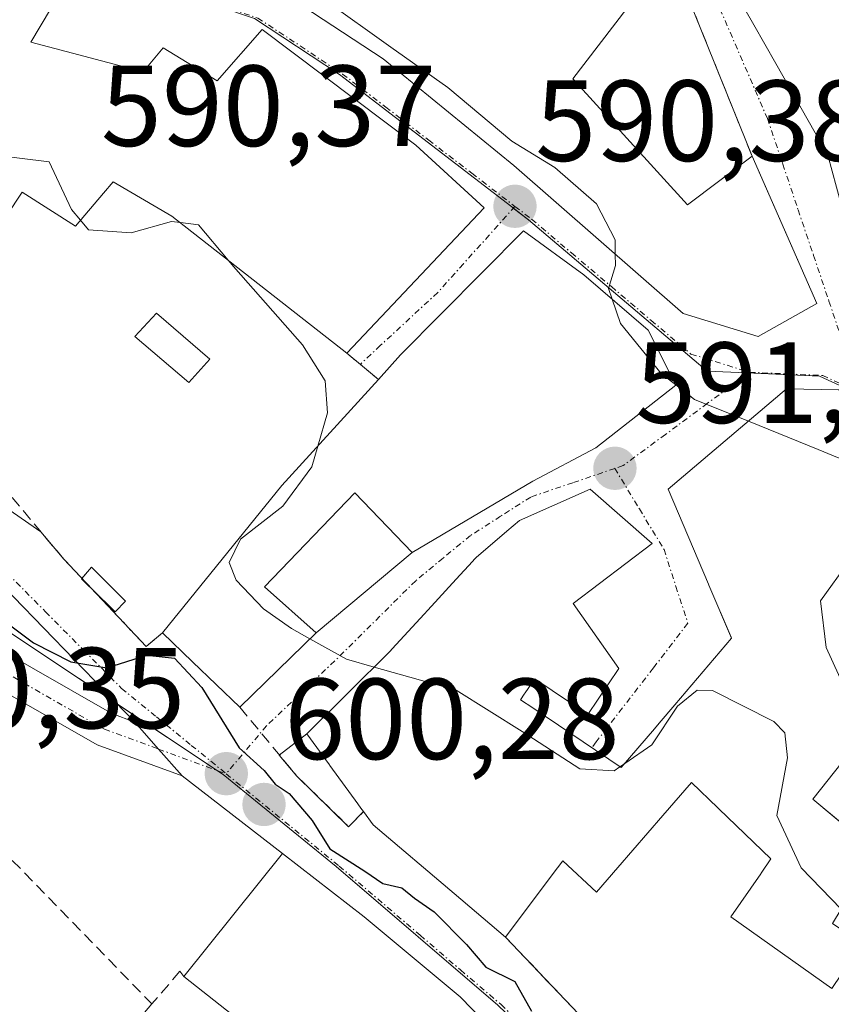
# Model space of a CAD drawing. Units: metres. Extents: x 556417 to 559883, y 4710155 to 4712497.
# Drawn here: x 556512 to 556582, y 4712110 to 4712195 of the extents above; entities that cross this region are included whole.
import ezdxf
from ezdxf.enums import TextEntityAlignment as Align

# ---------------------------------------------------------------- set-up
doc = ezdxf.new("R2010")
doc.units = ezdxf.units.M
doc.header["$MEASUREMENT"] = 0
doc.linetypes.add('TRAZO_Y_PUNTO', pattern=[1, 0.5, -0.25, 0, -0.25])
doc.linetypes.add('TRAZOSX2', pattern=[1.5, 1, -0.5])
for name, color, linetype, lineweight in [('Camino', 19, 'Continuous', 0), ('Camino Cxs', 19, 'Continuous', 0), ('Camino eje', 39, 'TRAZO_Y_PUNTO', 13), ('Carátula', 7, 'Continuous', 5), ('Curva de nivel maestra', 36, 'Continuous', 30), ('Curva de nivel normal', 36, 'Continuous', 0), ('Edificación', 1, 'Continuous', 13), ('Edificación Cxs', 1, 'Continuous', 13), ('Muro lineal', 1, 'TRAZOSX2', 13), ('Núcleo urbano', 19, 'Continuous', 0), ('Núcleo urbano CxS', 19, 'Continuous', 0), ('Obra de contención lineal', 1, 'TRAZOSX2', 13), ('Piscina', 142, 'Continuous', 0), ('Piscina CxS', 142, 'Continuous', 0), ('Punto de cota en terreno', 7, 'Continuous', 0), ('Rótulo de punto de cota en terreno', 19, 'Continuous', 0), ('Vía urbana Cxs', 5, 'Continuous', 0), ('Vía urbana eje', 5, 'TRAZO_Y_PUNTO', 0)]:
    doc.layers.add(name, color=color, linetype=linetype, lineweight=lineweight)
doc.styles.add('Arial', font='txt', dxfattribs={"height": 0.2})

# ---------------------------------------------------------------- blocks, each defined once
blk = doc.blocks.new('5PATER')
at = {"layer": 'Carátula', "linetype": 'Continuous', "lineweight": 5}
h = blk.add_hatch(color=250, dxfattribs=at)
edge = h.paths.add_edge_path()
edge.add_ellipse((0.002, 0.008), major_axis=(-1.326, -1.344), ratio=0.999422, start_angle=0, end_angle=360)
blk = doc.blocks.new('*U236')
at = {"layer": 'Vía urbana Cxs', "color": 5, "linetype": 'Continuous', "lineweight": 0}
for points in [[(556644.21, 4712054.44, 598.041), (556627.73, 4712065.64, 599.14), (556620.344, 4712069.369, 599.289), (556598.251, 4712076.777, 599.89), (556579.73, 4712085.244, 600.037), (556570.45, 4712091.27, 600.136), (556569.645, 4712091.97, 600.037), (556568.84, 4712092.67, 599.933), (556563.41, 4712097.4, 599.848), (556557.28, 4712102.76, 600.043), (556549.93, 4712110.29, 600.214), (556541.6, 4712117.24, 600.148), (556534.48, 4712122.76, 600.262), (556525.753, 4712129.504, 600.388), (556523.705, 4712131.848, 600.43), (556521.657, 4712134.193, 600.4), (556508.425, 4712147.818, 599.321)], [(556508.69, 4712154.036, 597.493), (556513.477, 4712150.749, 597.61), (556513.804, 4712150.358, 597.644), (556515.48, 4712148.36, 597.77), (556522.64, 4712140.76, 599.055), (556524.05, 4712141.97, 598.469), (556526.65, 4712139.44, 599.488), (556530.77, 4712135.49, 597.992), (556537.41, 4712141.97, 594.541), (556545.76, 4712148.93, 593.15), (556556.24, 4712155.16, 591.839), (556561.72, 4712158.05, 591.192), (556568.69, 4712163.49, 589.932), (556566.28, 4712168.29, 589.797), (556560.69, 4712173.09, 590.085), (556555.44, 4712176.93, 590.377), (556544.76, 4712166.13, 592.181), (556542.82, 4712163.99, 592.898), (556541.256, 4712165.303, 593.238), (556540.08, 4712166.29, 593.554), (556552.01, 4712178.92, 590.478), (556546.09, 4712184.36, 590.516), (556532.73, 4712194.44, 590.417), (556528.8, 4712189.97, 591.431), (556524.12, 4712192.84, 590.665), (556522.37, 4712190.76, 591.186), (556512.6, 4712193.33, 591.091), (556515.21, 4712197.73, 590.492)], [(556573.01, 4712199.17, 587.86), (556575.464, 4712194.837, 588.207), (556577.367, 4712191.476, 588.348), (556581.89, 4712183.49, 588.689), (556584.92, 4712172.36, 588.938), (556595.64, 4712178.29, 587.86), (556590.89, 4712188.05, 587.183), (556589.01, 4712194.36, 586.738), (556588.983, 4712194.793, 586.7), (556588.742, 4712198.717, 586.353)], [(556583.182, 4712125.342, 593.155), (556580.61, 4712127.49, 593.384), (556586.37, 4712134.76, 592.219)], [(556583.44, 4712137.01, 592.225), (556581.77, 4712140.68, 591.774), (556581.26, 4712144.75, 591.417), (556583.716, 4712148.155, 590.976)], [(556582.85, 4712163.09, 589.37), (556578.32, 4712163.17, 589.536), (556568.01, 4712154.44, 591.037), (556568.01, 4712154.44, 591.037), (556571.526, 4712146.185, 592.426), (556571.562, 4712146.101, 592.435), (556573.49, 4712141.574, 593.312), (556573.53, 4712141.48, 593.341), (556568.585, 4712135.679, 594.548), (556567.243, 4712134.105, 594.358), (556566.83, 4712133.62, 594.27), (556563.94, 4712130.23, 595.144), (556556.248, 4712135.42, 594.355), (556555.18, 4712136.14, 594.44), (556555.501, 4712136.611, 594.39), (556555.583, 4712136.732, 594.379), (556556.42, 4712137.96, 594.288), (556561.04, 4712134.85, 593.905), (556563.74, 4712138.85, 593.371), (556561.828, 4712141.574, 593.072), (556559.76, 4712144.52, 592.863), (556566.64, 4712149.73, 591.73), (556561.24, 4712154.44, 591.461), (556555.08, 4712151.73, 592.253), (556553.994, 4712150.803, 592.475), (556551.32, 4712148.52, 592.981), (556551.188, 4712148.376, 593.008), (556550.993, 4712148.163, 593.048), (556549.597, 4712146.638, 593.311), (556547.123, 4712143.936, 593.658), (556546.807, 4712143.591, 593.691), (556544.031, 4712140.558, 594.607), (556543.85, 4712140.36, 594.667), (556536.6, 4712133.17, 596.95), (556534.212, 4712131.327, 598.11), (556535.73, 4712129.49, 598.229), (556540.24, 4712125.09, 599.456), (556541.53, 4712126.41, 599.052), (556542.37, 4712125.25, 599.331), (556549.416, 4712119.274, 599.6), (556553.89, 4712115.48, 599.387), (556569.48, 4712099.09, 598.788)]]:
    blk.add_polyline3d(points, dxfattribs=at)
blk.add_polyline3d([(556568.17, 4712201.16, 587.741), (556557.53, 4712209.57, 587.225), (556556.19, 4712208.05, 587.363), (556544.995, 4712214.642, 587.776), (556537.44, 4712219.09, 587.575), (556532.76, 4712207.73, 588.812), (556530.12, 4712200.52, 590.036), (556543.24, 4712191.89, 590.246), (556554.6, 4712182.6, 590.247), (556569.32, 4712169.73, 589.677), (556575.85, 4712167.73, 589.583), (556580.96, 4712170.6, 589.198), (556576.771, 4712180.115, 588.92), (556575.32, 4712183.41, 588.831), (556568.17, 4712201.16, 587.741)], close=True, dxfattribs=at)

msp = doc.modelspace()

# ---------------------------------------------------------------- linework, layer by layer
at = {"layer": 'Camino', "color": 19, "linetype": 'Continuous', "lineweight": 0}
for points in [[(556434.226, 4712194.97, 600.699), (556452.197, 4712184.351, 600.492), (556474.828, 4712167.935, 600.892), (556493.098, 4712153.16, 601.152), (556509.037, 4712141.009, 600.265), (556519.636, 4712134.93, 600.347), (556521.657, 4712134.193, 600.4)], [(556525.753, 4712129.504, 600.388), (556518.366, 4712132.2, 600.54), (556507.374, 4712138.504, 600.728), (556491.245, 4712150.801, 601.146), (556473.003, 4712165.553, 601.128), (556450.549, 4712181.84, 601.172), (556434.254, 4712191.469, 601.205)], [(556521.657, 4712134.193, 600.4), (556523.705, 4712131.848, 600.43), (556525.753, 4712129.504, 600.388)]]:
    msp.add_polyline3d(points, dxfattribs=at)
at = {"layer": 'Camino Cxs', "color": 19, "linetype": 'Continuous', "lineweight": 0}
msp.add_polyline3d([(556521.657, 4712134.193, 600.4), (556523.705, 4712131.848, 600.43), (556525.753, 4712129.504, 600.388), (556518.366, 4712132.2, 600.54), (556507.374, 4712138.504, 600.728), (556491.245, 4712150.801, 601.146), (556473.003, 4712165.553, 601.128), (556450.549, 4712181.84, 601.172), (556434.254, 4712191.469, 601.205), (556434.226, 4712194.97, 600.699), (556452.197, 4712184.351, 600.492), (556474.828, 4712167.935, 600.892), (556493.098, 4712153.16, 601.152), (556509.037, 4712141.009, 600.265), (556519.636, 4712134.93, 600.347), (556521.657, 4712134.193, 600.4)], close=True, dxfattribs=at)
at = {"layer": 'Camino eje', "color": 39, "linetype": 'TRAZO_Y_PUNTO', "lineweight": 13}
for points in [[(556434.24, 4712193.22, 601.125), (556451.373, 4712183.095, 601.084), (556473.916, 4712166.744, 601.023), (556492.172, 4712151.98, 601.143), (556508.206, 4712139.757, 600.552), (556519.001, 4712133.565, 600.501), (556523.705, 4712131.848, 600.43)], [(556523.705, 4712131.848, 600.43), (556529.59, 4712129.7, 599.964)]]:
    msp.add_polyline3d(points, dxfattribs=at)
at = {"layer": 'Curva de nivel maestra', "color": 36, "linetype": 'Continuous', "lineweight": 30}
msp.add_polyline3d([(556508.44, 4712144.36, 600), (556512.85, 4712141.1, 600), (556516.08, 4712139.42, 600), (556519.21, 4712138.92, 600), (556522.68, 4712140.01, 600), (556525.09, 4712139.75, 600), (556527.46, 4712137.21, 600), (556530.72, 4712131.95, 600), (556532.88, 4712129.97, 600), (556533.86, 4712128.78, 600), (556535.06, 4712127.98, 600), (556537.06, 4712125.64, 600), (556538.59, 4712123.18, 600), (556541.65, 4712121.24, 600), (556543.22, 4712120.14, 600), (556544.87, 4712119.79, 600), (556545.96, 4712118.88, 600), (556547.66, 4712117.69, 600), (556550.5, 4712114.86, 600), (556552.18, 4712112.88, 600), (556554.7, 4712111.62, 600), (556556.13, 4712109.05, 600)], dxfattribs=at)
at = {"layer": 'Curva de nivel normal', "color": 36, "linetype": 'Continuous', "lineweight": 0}
for points in [[(556563.422, 4712174.887, 590), (556563.4, 4712176.13, 590), (556561.79, 4712179.27, 590), (556558.18, 4712182.42, 590), (556554.42, 4712184.73, 590), (556548.87, 4712189.38, 590), (556543.91, 4712192.89, 590), (556538.14, 4712197.05, 590), (556530.615, 4712201.871, 590)], [(556507.858, 4712183.742, 595), (556509, 4712183.55, 595), (556514.2, 4712182.91, 595), (556516.15, 4712178.78, 595), (556516.923, 4712177.849, 595)], [(556516.923, 4712177.849, 595), (556517.61, 4712177.02, 595), (556521.32, 4712176.74, 595), (556524.83, 4712177.74, 595), (556525.605, 4712177.642, 595)], [(556525.605, 4712177.642, 595), (556527.19, 4712177.44, 595), (556529.764, 4712174.38, 595)], [(556529.764, 4712174.38, 595), (556530.42, 4712173.6, 595), (556536.23, 4712167, 595), (556538.19, 4712163.88, 595), (556538.4, 4712161.1, 595), (556537.562, 4712158.199, 595)], [(556563.14, 4712170.986, 590), (556562.82, 4712171.91, 590), (556563.44, 4712173.91, 590), (556563.422, 4712174.887, 590)], [(556568.677, 4712163.516, 590), (556567.4, 4712164.5, 590), (556563.88, 4712168.85, 590), (556563.14, 4712170.986, 590)], [(556574.997, 4712160.356, 590), (556570.32, 4712162.25, 590), (556568.677, 4712163.516, 590)], [(556588.194, 4712154.362, 590), (556585.55, 4712156.06, 590), (556581.06, 4712157.9, 590), (556574.997, 4712160.356, 590)], [(556537.562, 4712158.199, 595), (556537.04, 4712156.39, 595), (556534.53, 4712152.97, 595), (556530.83, 4712150.1, 595), (556529.85, 4712148.08, 595), (556530.46, 4712146.53, 595), (556532.83, 4712144.03, 595), (556535.26, 4712142.32, 595), (556536.859, 4712141.432, 595)], [(556536.859, 4712141.432, 595), (556540.05, 4712139.66, 595), (556542.458, 4712138.979, 595)], [(556542.458, 4712138.979, 595), (556549.6, 4712136.96, 595), (556555.33, 4712133.36, 595), (556560.33, 4712130.14, 595), (556563.33, 4712129.96, 595), (556563.831, 4712130.304, 595)], [(556564.243, 4712130.586, 595), (556566.6, 4712132.2, 595), (556568.83, 4712135.59, 595), (556570.53, 4712136.97, 595), (556571.88, 4712136.95, 595), (556577.22, 4712134.23, 595), (556578.16, 4712133.26, 595), (556578.39, 4712131.08, 595), (556577.46, 4712126.06, 595), (556579.58, 4712121.51, 595), (556583.069, 4712117.922, 595)], [(556563.831, 4712130.304, 595), (556564.243, 4712130.586, 595)]]:
    msp.add_polyline3d(points, dxfattribs=at)
at = {"layer": 'Edificación', "color": 1, "linetype": 'Continuous', "lineweight": 13}
for points in [[(556575.32, 4712183.41, 591.436), (556580.96, 4712170.6, 592.936), (556575.85, 4712167.73, 596.273), (556569.32, 4712169.73, 596.242), (556554.6, 4712182.6, 595.294), (556543.24, 4712191.89, 596.249), (556530.12, 4712200.52, 594.925), (556532.76, 4712207.73, 593.182)], [(556507.41, 4712201.24, 594.789), (556515.21, 4712197.73, 593.86), (556512.6, 4712193.33, 600.948), (556522.37, 4712190.76, 599.125), (556524.12, 4712192.84, 596.005), (556528.8, 4712189.97, 600.987), (556532.73, 4712194.44, 595.277), (556546.09, 4712184.36, 595.671), (556552.01, 4712178.92, 593.828), (556540.08, 4712166.29, 596.561)], [(556568.17, 4712201.16, 590.887), (556559.72, 4712190.13, 596.044), (556569.69, 4712179.17, 597.966), (556575.32, 4712183.41, 591.436)], [(556595.64, 4712178.29, 589.486), (556584.92, 4712172.36, 596.355), (556581.89, 4712183.49, 596.813), (556577.367, 4712191.476, 595.973), (556575.464, 4712194.837, 594.865), (556573.01, 4712199.17, 594.469)], [(556540.08, 4712166.29, 596.561), (556524.88, 4712178.21, 599.423), (556519.76, 4712181.17, 600.205), (556518.93, 4712180.198, 599.856), (556516.48, 4712177.33, 598.125), (556511.85, 4712180.29, 599.705), (556506.32, 4712171.97, 599.417), (556502.89, 4712174.05, 599.79)], [(556542.82, 4712163.99, 600.166), (556544.76, 4712166.13, 596.752), (556555.44, 4712176.93, 595.265), (556560.69, 4712173.09, 599.993), (556566.28, 4712168.29, 598.988), (556568.69, 4712163.49, 596.674), (556561.72, 4712158.05, 601.245), (556556.24, 4712155.16, 601.545)], [(556524.05, 4712141.97, 604.403), (556534.44, 4712154.76, 599.547), (556542.82, 4712163.99, 600.166)], [(556541.53, 4712126.41, 603.357), (556541.305, 4712126.719, 603.199), (556541.035, 4712127.088, 602.921), (556538.607, 4712130.418, 602.692), (556538.569, 4712130.47, 602.748), (556536.6, 4712133.17, 602.876), (556543.85, 4712140.36, 603.119), (556544.031, 4712140.558, 603.274), (556546.807, 4712143.591, 603.512), (556547.123, 4712143.936, 603.529), (556549.597, 4712146.638, 603.356), (556550.993, 4712148.163, 603.426), (556551.188, 4712148.376, 603.327), (556551.32, 4712148.52, 603.24), (556553.994, 4712150.803, 602.092), (556555.08, 4712151.73, 602.027), (556561.24, 4712154.44, 598.78), (556566.64, 4712149.73, 597.79), (556559.76, 4712144.52, 601.166), (556563.74, 4712138.85, 594.342), (556561.04, 4712134.85, 595.227), (556556.42, 4712137.96, 600.747), (556555.583, 4712136.732, 601.661), (556555.501, 4712136.611, 601.747), (556555.18, 4712136.14, 602.039), (556556.248, 4712135.42, 601.924), (556563.94, 4712130.23, 600.845), (556566.83, 4712133.62, 600.801), (556567.243, 4712134.105, 600.693), (556568.585, 4712135.679, 598.336), (556573.53, 4712141.48, 599.359), (556571.562, 4712146.101, 595.329), (556571.526, 4712146.185, 595.386), (556568.01, 4712154.44, 597.508), (556578.32, 4712163.17, 592.972), (556582.85, 4712163.09, 591.695)], [(556556.24, 4712155.16, 601.545), (556545.76, 4712148.93, 598.2), (556540.77, 4712154.13, 599.424), (556532.92, 4712145.97, 599.81), (556537.41, 4712141.97, 598.278), (556530.77, 4712135.49, 602.775)], [(556583.716, 4712148.155, 591.739), (556581.26, 4712144.75, 596.079), (556581.77, 4712140.68, 596.055), (556583.44, 4712137.01, 594.304)], [(556530.77, 4712135.49, 602.775), (556526.65, 4712139.44, 604.267), (556524.05, 4712141.97, 604.403)], [(556586.37, 4712134.76, 592.907), (556580.61, 4712127.49, 596.953), (556586.08, 4712122.92, 596.475)], [(556586.08, 4712122.92, 596.475), (556582.32, 4712116.68, 599.249), (556584.89, 4712114.92, 598.959), (556582.24, 4712111.01, 598.659), (556573.48, 4712117.24, 599.736), (556576.069, 4712120.998, 598.786), (556576.112, 4712121.06, 598.862), (556576.96, 4712122.29, 599.58), (556572.417, 4712126.656, 597.588), (556572.35, 4712126.72, 597.512), (556570.05, 4712128.93, 600.208), (556567.565, 4712126.063, 600.9), (556563.655, 4712121.55, 601.689), (556561.8, 4712119.41, 600.259), (556558.86, 4712122.121, 602.469), (556558.85, 4712122.13, 602.487), (556557.94, 4712120.91, 601.885), (556553.89, 4712115.48, 602.296)], [(556553.89, 4712115.48, 602.296), (556549.416, 4712119.274, 603.103), (556542.37, 4712125.25, 603.397), (556541.53, 4712126.41, 603.357)], [(556525.92, 4712112.05, 609.058), (556534.48, 4712122.76, 608.431), (556541.6, 4712117.24, 608.292), (556549.93, 4712110.29, 605.369)], [(556541.32, 4712102.13, 604.768), (556534.76, 4712107.97, 606.872), (556533.32, 4712106.21, 607.651), (556525.92, 4712112.05, 609.058)], [(556549.93, 4712110.29, 605.369), (556557.28, 4712102.76, 604.689), (556563.41, 4712097.4, 601.878), (556558.37, 4712092.44, 606.564), (556550.85, 4712095.88, 606.54), (556543.28, 4712104.21, 606.51), (556541.32, 4712102.13, 604.768)]]:
    msp.add_polyline3d(points, dxfattribs=at)
at = {"layer": 'Edificación Cxs', "color": 1, "linetype": 'Continuous', "lineweight": 13}
for points in [[(556568.17, 4712201.16, 590.887), (556559.72, 4712190.13, 596.044), (556569.69, 4712179.17, 597.966), (556575.32, 4712183.41, 591.436), (556580.96, 4712170.6, 592.936), (556575.85, 4712167.73, 596.274), (556569.32, 4712169.73, 596.242), (556554.6, 4712182.6, 595.294), (556543.24, 4712191.89, 596.249), (556530.12, 4712200.52, 594.925), (556532.76, 4712207.73, 593.182), (556541.6, 4712203.73, 594.736), (556548.09, 4712198.84, 596.316), (556556.19, 4712208.05, 596.164), (556557.53, 4712209.57, 589.251), (556568.17, 4712201.16, 590.887)], [(556556.24, 4712155.16, 601.545), (556545.76, 4712148.93, 598.2), (556540.77, 4712154.13, 599.425), (556532.92, 4712145.97, 599.809), (556537.41, 4712141.97, 598.278), (556530.77, 4712135.49, 602.775), (556526.65, 4712139.44, 604.267), (556524.05, 4712141.97, 604.403), (556534.44, 4712154.76, 599.547), (556542.82, 4712163.99, 600.166), (556544.76, 4712166.13, 596.751), (556555.44, 4712176.93, 595.265), (556560.69, 4712173.09, 599.992), (556566.28, 4712168.29, 598.988), (556568.69, 4712163.49, 596.674), (556561.72, 4712158.05, 601.245), (556556.24, 4712155.16, 601.545)], [(556549.93, 4712110.29, 605.369), (556557.28, 4712102.76, 604.689), (556563.41, 4712097.4, 601.878), (556558.37, 4712092.44, 606.565), (556550.85, 4712095.88, 606.54), (556543.28, 4712104.21, 606.51), (556541.32, 4712102.13, 604.768), (556534.76, 4712107.97, 606.872), (556533.32, 4712106.21, 607.651), (556525.92, 4712112.05, 609.058), (556534.48, 4712122.76, 608.431), (556541.6, 4712117.24, 608.292), (556549.93, 4712110.29, 605.369)]]:
    msp.add_polyline3d(points, close=True, dxfattribs=at)
for points in [[(556515.21, 4712197.73, 593.86), (556512.6, 4712193.33, 600.947), (556522.37, 4712190.76, 599.125), (556524.12, 4712192.84, 596.005), (556528.8, 4712189.97, 600.987), (556532.73, 4712194.44, 595.277), (556546.09, 4712184.36, 595.671), (556552.01, 4712178.92, 593.828), (556540.08, 4712166.29, 596.561), (556524.88, 4712178.21, 599.423), (556519.76, 4712181.17, 600.205), (556518.93, 4712180.198, 599.856), (556516.48, 4712177.33, 598.125), (556511.85, 4712180.29, 599.705), (556506.32, 4712171.97, 599.417), (556502.89, 4712174.05, 599.79), (556508.01, 4712181.4, 601.99), (556507.01, 4712182.21, 602.696), (556509.8, 4712187.25, 601.259), (556501.96, 4712191.89, 599.331), (556498.73, 4712186.29, 598.7), (556486.32, 4712192.93, 598.989), (556490.09, 4712200.84, 594.467)], [(556588.742, 4712198.717, 591.756), (556588.983, 4712194.793, 591.487), (556589.01, 4712194.36, 591.318), (556590.89, 4712188.05, 592.293), (556595.64, 4712178.29, 589.486), (556595.64, 4712178.29, 589.486), (556584.92, 4712172.36, 596.355), (556581.89, 4712183.49, 596.813), (556577.367, 4712191.476, 595.973), (556575.464, 4712194.837, 594.865), (556573.01, 4712199.17, 594.47)], [(556582.24, 4712111.01, 598.66), (556573.48, 4712117.24, 599.736), (556576.069, 4712120.998, 598.787), (556576.112, 4712121.06, 598.862), (556576.96, 4712122.29, 599.58), (556572.417, 4712126.656, 597.588), (556572.35, 4712126.72, 597.512), (556570.05, 4712128.93, 600.208), (556567.565, 4712126.063, 600.9), (556563.655, 4712121.55, 601.69), (556561.8, 4712119.41, 600.259), (556558.86, 4712122.121, 602.469), (556558.85, 4712122.13, 602.487), (556557.94, 4712120.91, 601.885), (556553.89, 4712115.48, 602.296), (556549.416, 4712119.274, 603.103), (556542.37, 4712125.25, 603.397), (556541.53, 4712126.41, 603.357), (556541.305, 4712126.719, 603.199), (556541.035, 4712127.088, 602.921), (556538.607, 4712130.418, 602.692), (556538.569, 4712130.47, 602.748), (556536.6, 4712133.17, 602.876), (556543.85, 4712140.36, 603.119), (556544.031, 4712140.558, 603.274), (556546.807, 4712143.591, 603.512), (556547.123, 4712143.936, 603.529), (556549.597, 4712146.638, 603.356), (556550.993, 4712148.163, 603.426), (556551.188, 4712148.376, 603.327), (556551.32, 4712148.52, 603.24), (556553.994, 4712150.803, 602.092), (556555.08, 4712151.73, 602.027), (556561.24, 4712154.44, 598.78), (556566.64, 4712149.73, 597.79), (556559.76, 4712144.52, 601.165), (556563.74, 4712138.85, 594.342), (556561.04, 4712134.85, 595.227), (556556.42, 4712137.96, 600.747), (556555.583, 4712136.732, 601.661), (556555.501, 4712136.611, 601.746), (556555.18, 4712136.14, 602.039), (556556.248, 4712135.42, 601.924), (556563.94, 4712130.23, 600.845), (556566.83, 4712133.62, 600.801), (556567.243, 4712134.105, 600.693), (556568.585, 4712135.679, 598.336), (556573.53, 4712141.48, 599.359), (556571.562, 4712146.101, 595.329), (556571.526, 4712146.185, 595.386), (556568.01, 4712154.44, 597.508), (556578.32, 4712163.17, 592.972), (556582.85, 4712163.09, 591.694)], [(556583.716, 4712148.155, 591.739), (556581.26, 4712144.75, 596.079), (556581.77, 4712140.68, 596.055), (556583.44, 4712137.01, 594.304)], [(556586.37, 4712134.76, 592.907), (556580.61, 4712127.49, 596.953), (556586.08, 4712122.92, 596.475)]]:
    msp.add_polyline3d(points, dxfattribs=at)
at = {"layer": 'Muro lineal', "color": 1, "linetype": 'TRAZOSX2', "lineweight": 13}
for points in [[(556568.17, 4712201.16, 590.887), (556575.32, 4712183.41, 591.436)], [(556502.89, 4712174.05, 599.79), (556498.44, 4712168.68, 599.001), (556515.48, 4712148.36, 600.4), (556522.64, 4712140.76, 601.938), (556524.05, 4712141.97, 604.403)], [(556540.08, 4712166.29, 596.561), (556542.82, 4712163.99, 600.166)], [(556530.77, 4712135.49, 602.775), (556535.73, 4712129.49, 598.888), (556540.24, 4712125.09, 601.768), (556541.53, 4712126.41, 603.357)], [(556553.89, 4712115.48, 602.296), (556569.48, 4712099.09, 599.207), (556578.87, 4712090.29, 599.817), (556581.8, 4712090.68, 603.793)], [(556525.92, 4712112.05, 609.058), (556525.57, 4712112.52, 607.711), (556523.13, 4712109.68, 605.099), (556514.48, 4712099.64, 605.837), (556529.73, 4712087.97, 605.465), (556535.24, 4712090.13, 604.441), (556539.85, 4712095.4, 604.818), (556537.48, 4712097.32, 604.232), (556541.32, 4712102.13, 604.768)]]:
    msp.add_polyline3d(points, dxfattribs=at)
at = {"layer": 'Núcleo urbano', "color": 19, "linetype": 'Continuous', "lineweight": 0}
for points in [[(556602.776, 4712154.22, 589.653), (556593.106, 4712158.73, 589.471), (556585.529, 4712162.267, 589.385), (556584.394, 4712162.797, 589.371), (556581.186, 4712164.293, 589.351), (556575.016, 4712164.558, 589.643), (556574.817, 4712164.567, 589.649), (556571.409, 4712164.715, 589.752), (556555.873, 4712177.883, 590.313), (556554.553, 4712178.897, 590.347), (556554.418, 4712179.001, 590.352), (556539.435, 4712190.511, 590.525), (556532.066, 4712195.381, 590.387), (556525.497, 4712197.618, 590.333), (556509.305, 4712203.135, 590.414), (556506.88, 4712204.118, 590.428), (556493.611, 4712209.517, 590.832), (556493.441, 4712209.586, 590.843), (556492.638, 4712209.913, 590.891), (556478.949, 4712217.053, 591.268), (556462.266, 4712226.232, 591.776), (556437.367, 4712249.552, 592.157), (556437.342, 4712249.576, 592.157), (556433.792, 4712248.477, 592.473)], [(556672.094, 4712047.052, 594.865), (556665.839, 4712038.942, 595.413), (556658.342, 4712041.091, 596.453), (556657.795, 4712041.248, 596.52), (556651.254, 4712050.366, 597.473), (556645.769, 4712055.617, 597.997), (556637.425, 4712062.06, 598.636), (556626.96, 4712068.593, 598.992), (556607.528, 4712074.68, 599.291), (556597.989, 4712077.543, 599.691), (556584.066, 4712083.72, 599.785), (556577.75, 4712086.825, 599.982), (556570.713, 4712092.788, 599.899), (556570.665, 4712092.834, 599.892), (556553.215, 4712109.57, 599.982), (556539.145, 4712121.62, 600.073), (556529.315, 4712129.648, 600.014), (556528.807, 4712129.986, 600.001), (556520.161, 4712135.734, 600.261), (556504.132, 4712146.389, 600.484), (556474.694, 4712169.752, 600.52), (556465.588, 4712175.159, 600.995), (556461.624, 4712177.513, 601.036), (556436.858, 4712192.219, 601.085)], [(556672.094, 4712047.052, 594.865), (556665.839, 4712038.942, 595.413), (556658.342, 4712041.091, 596.453), (556657.795, 4712041.248, 596.52), (556651.254, 4712050.366, 597.473), (556645.769, 4712055.617, 597.997), (556637.425, 4712062.06, 598.636), (556626.96, 4712068.593, 598.992), (556607.528, 4712074.68, 599.291), (556597.989, 4712077.543, 599.691), (556584.066, 4712083.72, 599.785), (556577.75, 4712086.825, 599.982), (556570.713, 4712092.788, 599.899), (556570.665, 4712092.834, 599.892), (556553.215, 4712109.57, 599.982), (556539.145, 4712121.62, 600.073), (556529.315, 4712129.648, 600.014), (556528.807, 4712129.986, 600.001), (556520.161, 4712135.734, 600.261), (556504.132, 4712146.389, 600.484), (556474.694, 4712169.752, 600.52), (556465.588, 4712175.159, 600.995), (556461.624, 4712177.513, 601.036), (556436.858, 4712192.219, 601.085)]]:
    msp.add_polyline3d(points, dxfattribs=at)
at = {"layer": 'Núcleo urbano CxS', "color": 19, "linetype": 'Continuous', "lineweight": 0}
for points in [[(556637.425, 4712062.06, 598.636), (556626.96, 4712068.593, 598.992), (556607.528, 4712074.68, 599.291), (556597.989, 4712077.543, 599.691), (556584.066, 4712083.72, 599.785), (556577.75, 4712086.825, 599.982), (556570.713, 4712092.788, 599.899), (556553.215, 4712109.57, 599.982), (556539.145, 4712121.62, 600.073), (556529.315, 4712129.648, 600.014), (556504.132, 4712146.389, 600.484), (556474.693, 4712169.752, 600.52), (556465.588, 4712175.159, 600.995), (556436.858, 4712192.219, 601.085), (556434.235, 4712193.776, 601.035), (556433.792, 4712248.477, 592.473)], [(556589.857, 4712198.978, 586.334), (556590.992, 4712193.251, 586.762), (556593.314, 4712186.391, 587.283), (556597.07, 4712178.637, 587.812), (556602.776, 4712154.22, 589.653), (556593.106, 4712158.73, 589.471), (556584.393, 4712162.797, 589.371), (556581.186, 4712164.293, 589.351), (556574.817, 4712164.567, 589.649), (556571.409, 4712164.715, 589.752), (556555.873, 4712177.883, 590.313), (556554.418, 4712179.001, 590.352), (556539.435, 4712190.511, 590.525), (556532.066, 4712195.381, 590.387)], [(556532.066, 4712195.381, 590.387), (556539.435, 4712190.511, 590.525), (556554.418, 4712179.001, 590.352), (556555.873, 4712177.883, 590.313), (556571.409, 4712164.715, 589.752), (556574.817, 4712164.567, 589.649), (556581.186, 4712164.293, 589.351), (556584.393, 4712162.797, 589.371), (556593.106, 4712158.73, 589.471), (556602.776, 4712154.22, 589.653), (556602.776, 4712154.22, 589.653), (556611.48, 4712143.001, 590.255), (556629.106, 4712122.411, 591.56), (556631.113, 4712119.457, 591.705), (556637.454, 4712110.119, 592.313)], [(556504.132, 4712146.389, 600.484), (556529.315, 4712129.648, 600.014), (556539.145, 4712121.62, 600.073), (556553.215, 4712109.57, 599.982), (556570.713, 4712092.788, 599.899), (556577.75, 4712086.825, 599.982), (556584.066, 4712083.72, 599.785), (556597.989, 4712077.543, 599.691), (556607.528, 4712074.68, 599.291), (556626.96, 4712068.593, 598.992), (556637.425, 4712062.06, 598.636)]]:
    msp.add_polyline3d(points, dxfattribs=at)
at = {"layer": 'Obra de contención lineal', "color": 1, "linetype": 'TRAZOSX2', "lineweight": 13}
msp.add_polyline3d([(556505.77, 4712127.54, 607.835), (556523.13, 4712109.68, 605.099)], dxfattribs=at)
at = {"layer": 'Piscina', "color": 142, "linetype": 'Continuous', "lineweight": 0}
for points in [[(556528.16, 4712165.75, 595.995), (556526.34, 4712163.72, 596.339), (556521.66, 4712167.72, 595.761), (556523.52, 4712169.77, 595.761), (556528.16, 4712165.75, 595.995)], [(556517.054, 4712146.69, 597.996), (556517.88, 4712147.66, 597.618), (556520.85, 4712144.7, 597.849)], [(556517.94, 4712145.749, 598.094), (556517.02, 4712146.65, 598.011), (556517.054, 4712146.69, 597.996)], [(556520.85, 4712144.7, 597.849), (556519.95, 4712143.78, 598.225), (556517.94, 4712145.749, 598.094)]]:
    msp.add_polyline3d(points, dxfattribs=at)
at = {"layer": 'Piscina CxS', "color": 142, "linetype": 'Continuous', "lineweight": 0}
for points in [[(556528.16, 4712165.75, 595.995), (556526.34, 4712163.72, 596.339), (556521.66, 4712167.72, 595.761), (556523.52, 4712169.77, 595.761), (556528.16, 4712165.75, 595.995)], [(556520.85, 4712144.7, 597.849), (556519.95, 4712143.78, 598.225), (556517.02, 4712146.65, 598.011), (556517.88, 4712147.66, 597.618), (556520.85, 4712144.7, 597.849)]]:
    msp.add_polyline3d(points, close=True, dxfattribs=at)
at = {"layer": 'Vía urbana Cxs', "color": 5, "linetype": 'Continuous', "lineweight": 0}
for points in [[(556567.472, 4712211.224, 586.861), (556567.6, 4712210.76, 586.903), (556569.429, 4712206.842, 587.278), (556570.118, 4712205.365, 587.428), (556571.238, 4712202.967, 587.676), (556572.639, 4712199.966, 587.81), (556572.659, 4712199.923, 587.812), (556573.01, 4712199.17, 587.86), (556575.464, 4712194.837, 588.207), (556577.367, 4712191.476, 588.348), (556581.89, 4712183.49, 588.689), (556584.92, 4712172.36, 588.938), (556595.64, 4712178.29, 587.86), (556590.89, 4712188.05, 587.183), (556589.01, 4712194.36, 586.738), (556588.983, 4712194.793, 586.7), (556588.742, 4712198.717, 586.353), (556588.69, 4712199.57, 586.272), (556587.653, 4712206.051, 585.693), (556586.08, 4712215.88, 585.015)], [(556532.76, 4712207.73, 588.812), (556530.12, 4712200.52, 590.036), (556543.24, 4712191.89, 590.246), (556554.6, 4712182.6, 590.247), (556569.32, 4712169.73, 589.677), (556575.85, 4712167.73, 589.583), (556580.96, 4712170.6, 589.198), (556576.771, 4712180.115, 588.92), (556575.32, 4712183.41, 588.831)], [(556540.08, 4712166.29, 593.554), (556552.01, 4712178.92, 590.478), (556546.09, 4712184.36, 590.516), (556532.73, 4712194.44, 590.417), (556528.8, 4712189.97, 591.431), (556524.12, 4712192.84, 590.665), (556522.37, 4712190.76, 591.186), (556512.6, 4712193.33, 591.091), (556515.21, 4712197.73, 590.492), (556507.41, 4712201.24, 590.532)], [(556575.32, 4712183.41, 588.831), (556568.17, 4712201.16, 587.741)], [(556556.24, 4712155.16, 591.839), (556561.72, 4712158.05, 591.192), (556568.69, 4712163.49, 589.932), (556566.28, 4712168.29, 589.797), (556560.69, 4712173.09, 590.085), (556555.44, 4712176.93, 590.377), (556544.76, 4712166.13, 592.181), (556542.82, 4712163.99, 592.898)], [(556521.657, 4712134.193, 600.4), (556508.425, 4712147.818, 599.321), (556492.947, 4712163.164, 598.984), (556494, 4712163.8, 598.444), (556497.048, 4712166.075, 597.384), (556508.69, 4712154.036, 597.493), (556513.477, 4712150.749, 597.61)], [(556542.82, 4712163.99, 592.898), (556541.256, 4712165.303, 593.238), (556540.08, 4712166.29, 593.554)], [(556586.08, 4712122.92, 593.254), (556583.182, 4712125.342, 593.155), (556580.61, 4712127.49, 593.384), (556586.37, 4712134.76, 592.219), (556583.44, 4712137.01, 592.225), (556581.77, 4712140.68, 591.774), (556581.26, 4712144.75, 591.417), (556583.716, 4712148.155, 590.976), (556589.83, 4712156.63, 589.656), (556586.8, 4712159.65, 589.49), (556586.508, 4712159.904, 589.482), (556582.85, 4712163.09, 589.37), (556578.32, 4712163.17, 589.536), (556568.01, 4712154.44, 591.037)], [(556567.243, 4712134.105, 594.358), (556566.83, 4712133.62, 594.27), (556563.94, 4712130.23, 595.144), (556556.248, 4712135.42, 594.355), (556555.18, 4712136.14, 594.44), (556555.501, 4712136.611, 594.39), (556555.583, 4712136.732, 594.379), (556556.42, 4712137.96, 594.288), (556561.04, 4712134.85, 593.905), (556563.74, 4712138.85, 593.371), (556561.828, 4712141.574, 593.072), (556559.76, 4712144.52, 592.863), (556566.64, 4712149.73, 591.73), (556561.24, 4712154.44, 591.461), (556555.08, 4712151.73, 592.253), (556553.994, 4712150.803, 592.475), (556551.32, 4712148.52, 592.981), (556551.188, 4712148.376, 593.008), (556550.993, 4712148.163, 593.048), (556549.597, 4712146.638, 593.311), (556547.123, 4712143.936, 593.658), (556546.807, 4712143.591, 593.691), (556544.031, 4712140.558, 594.607), (556543.85, 4712140.36, 594.667), (556536.6, 4712133.17, 596.95)], [(556545.76, 4712148.93, 593.15), (556556.24, 4712155.16, 591.839)], [(556568.01, 4712154.44, 591.037), (556571.526, 4712146.185, 592.426), (556571.562, 4712146.101, 592.435), (556573.49, 4712141.574, 593.312), (556573.53, 4712141.48, 593.341), (556568.585, 4712135.679, 594.548), (556567.243, 4712134.105, 594.358)], [(556513.477, 4712150.749, 597.61), (556513.804, 4712150.358, 597.644), (556515.48, 4712148.36, 597.77), (556522.64, 4712140.76, 599.055), (556524.05, 4712141.97, 598.469)], [(556537.41, 4712141.97, 594.541), (556545.76, 4712148.93, 593.15)], [(556524.05, 4712141.97, 598.469), (556526.65, 4712139.44, 599.488), (556530.77, 4712135.49, 597.992)], [(556530.77, 4712135.49, 597.992), (556537.41, 4712141.97, 594.541)], [(556521.657, 4712134.193, 600.4), (556523.705, 4712131.848, 600.43), (556525.753, 4712129.504, 600.388)], [(556536.6, 4712133.17, 596.95), (556534.212, 4712131.327, 598.11)], [(556534.212, 4712131.327, 598.11), (556535.73, 4712129.49, 598.229), (556540.24, 4712125.09, 599.456), (556541.53, 4712126.41, 599.052)], [(556534.48, 4712122.76, 600.262), (556525.753, 4712129.504, 600.388)], [(556541.53, 4712126.41, 599.052), (556542.37, 4712125.25, 599.331), (556549.416, 4712119.274, 599.6), (556553.89, 4712115.48, 599.387)], [(556549.93, 4712110.29, 600.214), (556541.6, 4712117.24, 600.148), (556534.48, 4712122.76, 600.262)], [(556553.89, 4712115.48, 599.387), (556569.48, 4712099.09, 598.788), (556576.023, 4712092.958, 599.057), (556578.87, 4712090.29, 599.381), (556581.8, 4712090.68, 599.25)], [(556563.41, 4712097.4, 599.848), (556557.28, 4712102.76, 600.043), (556549.93, 4712110.29, 600.214)]]:
    msp.add_polyline3d(points, dxfattribs=at)
at = {"layer": 'Vía urbana eje', "color": 5, "linetype": 'TRAZO_Y_PUNTO', "lineweight": 0}
for points in [[(556559.3, 4712209.469, 587.152), (556562.42, 4712208.18, 587.167), (556567.559, 4712204.571, 587.42), (556570.338, 4712201.264, 587.758), (556576.65, 4712186.7, 588.563), (556577.99, 4712182.73, 588.774), (556579.32, 4712178.75, 588.948), (556580.66, 4712174.78, 589.068), (556582, 4712170.8, 589.142), (556583.33, 4712166.82, 589.229), (556584.67, 4712162.85, 589.364)], [(556525.77, 4712197.67, 590.329), (556529.06, 4712196.55, 590.351), (556532.34, 4712195.43, 590.376), (556536.03, 4712193, 590.456), (556539.71, 4712190.56, 590.508), (556543.46, 4712187.69, 590.494), (556547.2, 4712184.81, 590.481), (556550.95, 4712181.93, 590.496), (556554.69, 4712179.05, 590.336)], [(556554.69, 4712179.05, 590.336), (556552.46, 4712176.55, 590.64), (556550.22, 4712174.06, 591.139), (556547.99, 4712171.56, 591.541), (556542.99, 4712166.94, 592.571), (556541.256, 4712165.303, 593.238)], [(556554.69, 4712179.05, 590.336), (556556.15, 4712177.94, 590.295), (556559.61, 4712175, 590.153), (556563.08, 4712172.07, 589.965), (556566.54, 4712169.13, 589.778), (556570, 4712166.2, 589.755), (556575.1, 4712164.62, 589.64)], [(556575.1, 4712164.62, 589.64), (556571.44, 4712161.92, 589.891), (556567.78, 4712159.21, 590.278), (556564.12, 4712156.51, 591.015), (556563.38, 4712156.26, 591.125)], [(556575.1, 4712164.62, 589.64), (556581.46, 4712164.34, 589.335), (556584.67, 4712162.85, 589.364)], [(556494, 4712163.8, 598.444), (556497.31, 4712160.46, 597.611), (556500.63, 4712157.13, 597.919), (556503.94, 4712153.79, 597.928), (556507.25, 4712150.46, 598.832), (556510.57, 4712147.13, 598.779), (556513.88, 4712143.79, 598.973), (556517.19, 4712140.46, 599.494), (556520.5, 4712137.12, 600.12), (556523.53, 4712134.65, 600.332), (556526.56, 4712132.17, 600.348), (556529.59, 4712129.7, 599.964)], [(556563.38, 4712156.26, 591.125), (556559.73, 4712155.01, 591.553), (556556.07, 4712153.77, 591.903), (556553.45, 4712152.09, 592.352), (556550.83, 4712150.42, 592.777), (556548.45, 4712148.46, 593.059), (556546.07, 4712146.49, 593.372), (556539.03, 4712139.51, 595.075), (556536.06, 4712136.69, 596.056), (556533.1, 4712133.87, 597.453), (556529.59, 4712129.7, 599.964)], [(556563.38, 4712156.26, 591.125), (556565.52, 4712152.73, 591.394), (556567.66, 4712149.21, 591.832), (556568.69, 4712146, 592.347), (556569.73, 4712142.79, 592.948), (556566.74, 4712138.91, 593.234), (556561.762, 4712132.468, 594.278), (556561.372, 4712131.963, 594.421)], [(556529.59, 4712129.7, 599.964), (556539.42, 4712121.67, 600.056), (556546.46, 4712115.65, 600.118), (556549.97, 4712112.63, 600.168), (556553.49, 4712109.62, 599.967), (556556.99, 4712106.26, 599.878), (556560.49, 4712102.91, 599.94), (556563.99, 4712099.55, 599.648), (556567.49, 4712096.2, 599.6), (556570.841, 4712092.984, 599.868)]]:
    msp.add_polyline3d(points, dxfattribs=at)

# ---------------------------------------------------------------- block references
at = {"layer": 'Punto de cota en terreno', "linetype": 'Continuous', "lineweight": 0}
for p in [(556554.7, 4712179.05, 590.38), (556563.39, 4712156.26, 591.1), (556529.6, 4712129.7, 600.35), (556532.88, 4712127.02, 600.28)]:
    msp.add_blockref('5PATER', p, dxfattribs=at)
at = {"layer": 'Vía urbana Cxs', "color": 5, "linetype": 'Continuous', "lineweight": 0}
msp.add_blockref('*U236', (0, 0), dxfattribs=at)

# ---------------------------------------------------------------- texts
at = {"layer": 'Rótulo de punto de cota en terreno', "color": 19, "linetype": 'Continuous', "lineweight": 0, "style": 'Arial'}
for s, p in [('590,37', (556518.699, 4712182.112)), ('590,38', (556556.464, 4712180.814)), ('591,1', (556565.154, 4712158.024)), ('600,35', (556496.879, 4712131.464)), ('600,28', (556534.644, 4712128.784))]:
    msp.add_text(s, height=7, dxfattribs=at).set_placement(p, align=Align.BOTTOM_LEFT)

doc.saveas('drawing.dxf')
